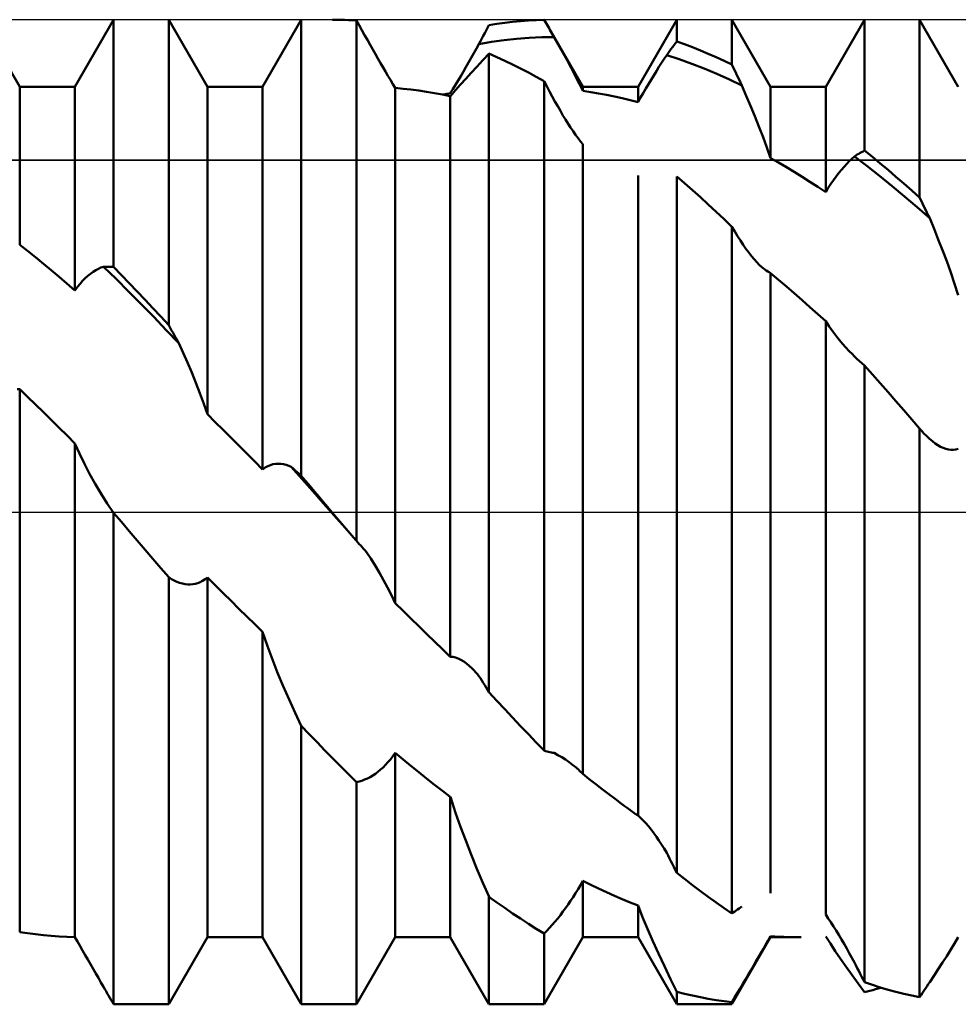
# Model space of a CAD drawing. Units: millimetres. Extents: x -26 to 133, y -37 to 52.
# Drawn here: x 46 to 50, y -2 to 2 of the extents above; entities that cross this region are included whole.
import ezdxf

# ---------------------------------------------------------------- set-up
doc = ezdxf.new("R2010")
doc.units = ezdxf.units.MM
doc.header["$LTSCALE"] = 5.25
doc.linetypes.add('LONGDASH_DASH', pattern=[0.85, 0.4, -0.2, 0.05, -0.2])
for name, color, linetype in [('1', 4, 'CONTINUOUS'), ('4', 2, 'LONGDASH_DASH'), ('CUT', 1, 'CONTINUOUS'), ('NOCUT', 7, 'CONTINUOUS'), ('SK4', 2, 'LONGDASH_DASH')]:
    doc.layers.add(name, color=color, linetype=linetype)

msp = doc.modelspace()

# ---------------------------------------------------------------- linework, layer by layer
at = {"layer": '1', "color": 4, "linetype": 'CONTINUOUS', "lineweight": 50}
for p, q in [((46.2503, 1.7995), (46.0867, 2.083)), ((46.4837, 1.7995), (46.6473, 2.083)), ((46.6473, 1.0367), (46.6473, 2.083)), ((47.0443, 1.7995), (46.8807, 2.083)), ((46.8807, 0.7908), (46.8807, 2.083)), ((47.2777, 1.7995), (47.4413, 2.083)), ((47.4413, 0.1524), (47.4413, 2.083)), ((47.5902, 2.0829), (47.5733, 2.083)), ((48.8657, 1.7995), (49.0293, 2.083)), ((49.0293, 1.9908), (49.0293, 2.083)), ((49.4263, 1.7995), (49.2627, 2.083)), ((49.2627, 1.8932), (49.2627, 2.083)), ((49.6597, 1.7995), (49.8233, 2.083)), ((49.8233, 1.5292), (49.8233, 2.083)), ((50.2203, 1.7995), (50.0567, 2.083)), ((50.0567, 1.3305), (50.0567, 2.083)), ((47.6071, 2.0826), (47.5902, 2.0829)), ((47.624, 2.0822), (47.6071, 2.0826)), ((47.6409, 2.0815), (47.624, 2.0822)), ((47.6578, 2.0806), (47.6409, 2.0815)), ((47.6747, 2.0796), (47.6578, 2.0806)), ((47.6861, 2.0593), (47.6747, 2.0796)), ((47.6747, -0.1215), (47.6747, 2.0796)), ((47.6976, 2.0387), (47.6861, 2.0593)), ((48.2232, 2.0372), (48.2293, 2.0486)), ((48.2293, 2.0486), (48.2353, 2.0599)), ((48.2353, 2.0599), (48.2687, 2.0653)), ((48.2687, 2.0653), (48.302, 2.0701)), ((48.302, 2.0701), (48.3353, 2.0741)), ((48.3353, 2.0741), (48.3687, 2.0773)), ((48.3687, 2.0773), (48.402, 2.0798)), ((48.402, 2.0798), (48.4353, 2.0816)), ((48.4353, 2.0816), (48.4687, 2.0827)), ((48.4727, 2.0757), (48.4687, 2.0827)), ((48.4768, 2.0687), (48.4727, 2.0757)), ((48.4809, 2.0617), (48.4768, 2.0687)), ((48.485, 2.0547), (48.4809, 2.0617)), ((48.4891, 2.0476), (48.485, 2.0547)), ((48.4932, 2.0406), (48.4891, 2.0476)), ((47.7093, 2.018), (47.6976, 2.0387)), ((47.7209, 1.9974), (47.7093, 2.018)), ((48.1989, 1.9915), (48.205, 2.003)), ((48.205, 2.003), (48.2111, 2.0144)), ((48.2111, 2.0144), (48.2172, 2.0258)), ((48.2172, 2.0258), (48.2232, 2.0372)), ((48.2989, 1.9969), (48.352, 2.0027)), ((48.352, 2.0027), (48.405, 2.0067)), ((48.405, 2.0067), (48.4581, 2.0089)), ((48.4581, 2.0089), (48.5111, 2.0093)), ((48.4973, 2.0335), (48.4932, 2.0406)), ((48.4992, 2.03), (48.4973, 2.0335)), ((48.6323, 1.7995), (48.4973, 2.0335)), ((48.5012, 2.0266), (48.4992, 2.03)), ((48.5032, 2.0232), (48.5012, 2.0266)), ((48.5052, 2.0197), (48.5032, 2.0232)), ((48.5072, 2.0163), (48.5052, 2.0197)), ((48.5092, 2.0128), (48.5072, 2.0163)), ((48.5111, 2.0093), (48.5092, 2.0128)), ((48.5295, 1.9771), (48.5111, 2.0093)), ((47.7324, 1.9771), (47.7209, 1.9974)), ((47.7437, 1.9571), (47.7324, 1.9771)), ((48.1712, 1.941), (48.182, 1.9606)), ((48.182, 1.9606), (48.1928, 1.98)), ((48.1928, 1.98), (48.1989, 1.9915)), ((48.1928, 1.98), (48.2459, 1.9894)), ((48.2459, 1.9894), (48.2989, 1.9969)), ((48.5477, 1.9444), (48.5295, 1.9771)), ((49.0051, 1.958), (49.0112, 1.9663)), ((49.0112, 1.9663), (49.0172, 1.9745)), ((49.0172, 1.9745), (49.0233, 1.9827)), ((49.0233, 1.9827), (49.0293, 1.9908)), ((49.0627, 1.9789), (49.0293, 1.9908)), ((49.096, 1.9664), (49.0627, 1.9789)), ((49.1293, 1.9531), (49.096, 1.9664)), ((47.7548, 1.9375), (47.7437, 1.9571)), ((47.7658, 1.9184), (47.7548, 1.9375)), ((47.7766, 1.8996), (47.7658, 1.9184)), ((48.1491, 1.902), (48.1602, 1.9215)), ((48.1602, 1.9215), (48.1712, 1.941)), ((48.2096, 1.9114), (48.2354, 1.9395)), ((48.2687, 1.9249), (48.2353, 1.9395)), ((48.2353, -0.762), (48.2353, 1.9395)), ((48.302, 1.9096), (48.2687, 1.9249)), ((48.5657, 1.9115), (48.5477, 1.9444)), ((48.9652, 1.9), (48.9761, 1.9167)), ((48.9761, 1.9167), (48.9868, 1.9329)), ((48.9868, 1.9329), (48.9929, 1.9413)), ((49.0399, 1.9156), (48.9868, 1.9329)), ((48.9929, 1.9413), (48.999, 1.9497)), ((48.999, 1.9497), (49.0051, 1.958)), ((49.1627, 1.9391), (49.1293, 1.9531)), ((49.196, 1.9245), (49.1627, 1.9391)), ((49.2293, 1.9092), (49.196, 1.9245)), ((47.7871, 1.8813), (47.7766, 1.8996)), ((47.7975, 1.8634), (47.7871, 1.8813)), ((48.1268, 1.8633), (48.138, 1.8826)), ((48.138, 1.8826), (48.1491, 1.902)), ((48.1603, 1.8579), (48.1845, 1.8842)), ((48.1845, 1.8842), (48.2096, 1.9114)), ((48.3354, 1.8937), (48.302, 1.9096)), ((48.3687, 1.8771), (48.3354, 1.8937)), ((48.402, 1.8598), (48.3687, 1.8771)), ((48.5833, 1.8787), (48.5657, 1.9115)), ((48.6003, 1.846), (48.5833, 1.8787)), ((48.9431, 1.8654), (48.9542, 1.8829)), ((48.9542, 1.8829), (48.9652, 1.9)), ((49.0929, 1.8966), (49.0399, 1.9156)), ((49.146, 1.8759), (49.0929, 1.8966)), ((49.199, 1.8536), (49.146, 1.8759)), ((49.2627, 1.8932), (49.2293, 1.9092)), ((49.2687, 1.8805), (49.2627, 1.8932)), ((49.2748, 1.8677), (49.2687, 1.8805)), ((47.8079, 1.8456), (47.7975, 1.8634)), ((47.8182, 1.828), (47.8079, 1.8456)), ((48.1045, 1.8253), (48.1156, 1.8441)), ((48.1156, 1.8441), (48.1268, 1.8633)), ((48.137, 1.8326), (48.1603, 1.8579)), ((48.4353, 1.8418), (48.402, 1.8598)), ((48.4687, 1.8232), (48.4353, 1.8418)), ((48.6167, 1.8136), (48.6003, 1.846)), ((48.9208, 1.8292), (48.932, 1.8475)), ((48.932, 1.8475), (48.9431, 1.8654)), ((49.2521, 1.8296), (49.199, 1.8536)), ((49.2808, 1.855), (49.2748, 1.8677)), ((49.2869, 1.8422), (49.2808, 1.855)), ((49.293, 1.8294), (49.2869, 1.8422)), ((46.2503, 1.7995), (46.4837, 1.7995)), ((46.2503, 1.1311), (46.2503, 1.7995)), ((46.4837, 0.9375), (46.4837, 1.7995)), ((47.0443, 1.7995), (47.2777, 1.7995)), ((47.0443, 0.4135), (47.0443, 1.7995)), ((47.2777, 0.1804), (47.2777, 1.7995)), ((47.8283, 1.8108), (47.8182, 1.828)), ((47.8383, 1.794), (47.8283, 1.8108)), ((47.8717, 1.791), (47.8383, 1.794)), ((47.8383, -0.3855), (47.8383, 1.794)), ((48.0824, 1.7889), (48.0934, 1.8068)), ((48.0934, 1.8068), (48.1045, 1.8253)), ((48.0941, 1.7852), (48.1151, 1.8085)), ((48.1151, 1.8085), (48.137, 1.8326)), ((48.4799, 1.8013), (48.4687, 1.8232)), ((48.4687, -1.0097), (48.4687, 1.8232)), ((48.4913, 1.7796), (48.4799, 1.8013)), ((48.6323, 1.7819), (48.6167, 1.8136)), ((48.6323, 1.7995), (48.8657, 1.7995)), ((48.6323, 1.7819), (48.6323, 1.7995)), ((48.8657, 1.7336), (48.8657, 1.7995)), ((48.8874, 1.7724), (48.8985, 1.7916)), ((48.8985, 1.7916), (48.9096, 1.8106)), ((48.9096, 1.8106), (48.9208, 1.8292)), ((49.3052, 1.8039), (49.2521, 1.8296)), ((49.2991, 1.8167), (49.293, 1.8294)), ((49.3052, 1.8039), (49.2991, 1.8167)), ((49.3235, 1.7615), (49.3052, 1.8039)), ((49.4263, 1.7995), (49.6597, 1.7995)), ((49.4263, 1.4977), (49.4263, 1.7995)), ((49.6597, 1.3537), (49.6597, 1.7995)), ((47.905, 1.7874), (47.8717, 1.791)), ((47.9383, 1.7832), (47.905, 1.7874)), ((47.9716, 1.7783), (47.9383, 1.7832)), ((48.0049, 1.7728), (47.9716, 1.7783)), ((48.0383, 1.7666), (48.0049, 1.7728)), ((48.0717, 1.7599), (48.0383, 1.7666)), ((48.0416, 1.766), (48.0466, 1.767)), ((48.0466, 1.767), (48.0516, 1.7679)), ((48.0516, 1.7679), (48.0566, 1.7689)), ((48.0566, 1.7689), (48.0616, 1.7698)), ((48.0616, 1.7698), (48.0667, 1.7707)), ((48.0667, 1.7707), (48.0717, 1.7716)), ((48.0717, 1.7716), (48.0824, 1.7889)), ((48.0717, -0.6124), (48.0717, 1.7599)), ((48.0718, 1.7597), (48.0941, 1.7852)), ((48.5029, 1.7581), (48.4913, 1.7796)), ((48.5144, 1.7371), (48.5029, 1.7581)), ((48.6657, 1.7769), (48.6323, 1.7819)), ((48.6991, 1.7712), (48.6657, 1.7769)), ((48.7324, 1.765), (48.6991, 1.7712)), ((48.7657, 1.7581), (48.7324, 1.765)), ((48.799, 1.7505), (48.7657, 1.7581)), ((48.8323, 1.7424), (48.799, 1.7505)), ((48.8657, 1.7336), (48.8764, 1.7531)), ((48.8764, 1.7531), (48.8874, 1.7724)), ((49.3418, 1.7184), (49.3235, 1.7615)), ((48.5258, 1.7168), (48.5144, 1.7371)), ((48.5371, 1.6971), (48.5258, 1.7168)), ((48.8657, 1.7336), (48.8323, 1.7424)), ((49.3597, 1.6745), (49.3418, 1.7184)), ((48.5482, 1.6783), (48.5371, 1.6971)), ((48.5592, 1.6602), (48.5482, 1.6783)), ((49.3773, 1.6304), (49.3597, 1.6745)), ((48.5701, 1.6429), (48.5592, 1.6602)), ((48.5807, 1.6265), (48.5701, 1.6429)), ((48.5912, 1.6108), (48.5807, 1.6265)), ((49.3944, 1.586), (49.3773, 1.6304)), ((48.6016, 1.5959), (48.5912, 1.6108)), ((48.612, 1.5817), (48.6016, 1.5959)), ((49.4107, 1.5417), (49.3944, 1.586)), ((48.6223, 1.5683), (48.612, 1.5817)), ((48.6323, 1.5559), (48.6223, 1.5683)), ((48.6323, -1.1082), (48.6323, 1.5559)), ((49.4263, 1.4977), (49.4107, 1.5417)), ((49.7701, 1.4949), (49.7808, 1.5047)), ((49.7808, 1.5047), (49.7869, 1.5084)), ((49.8339, 1.4642), (49.7808, 1.5047)), ((49.7869, 1.5084), (49.793, 1.512)), ((49.793, 1.512), (49.7991, 1.5156)), ((49.7991, 1.5156), (49.8052, 1.5191)), ((49.8052, 1.5191), (49.8112, 1.5226)), ((49.8112, 1.5226), (49.8173, 1.5259)), ((49.8173, 1.5259), (49.8233, 1.5292)), ((49.8567, 1.5024), (49.8233, 1.5292)), ((49.89, 1.475), (49.8567, 1.5024)), ((49.4597, 1.4787), (49.4263, 1.4977)), ((49.493, 1.4591), (49.4597, 1.4787)), ((49.5264, 1.439), (49.493, 1.4591)), ((49.726, 1.4482), (49.7372, 1.461)), ((49.7372, 1.461), (49.7482, 1.4731)), ((49.7482, 1.4731), (49.7592, 1.4844)), ((49.7592, 1.4844), (49.7701, 1.4949)), ((49.887, 1.4224), (49.8339, 1.4642)), ((49.9233, 1.4471), (49.89, 1.475)), ((48.8657, -1.2847), (48.8657, 1.4239)), ((49.0627, 1.3907), (49.0293, 1.4196)), ((49.0293, -1.5262), (49.0293, 1.4196)), ((49.5597, 1.4185), (49.5264, 1.439)), ((49.593, 1.3974), (49.5597, 1.4185)), ((49.6925, 1.4047), (49.7036, 1.42)), ((49.7036, 1.42), (49.7148, 1.4345)), ((49.7148, 1.4345), (49.726, 1.4482)), ((49.94, 1.3793), (49.887, 1.4224)), ((49.9567, 1.4187), (49.9233, 1.4471)), ((49.99, 1.3898), (49.9567, 1.4187)), ((49.0961, 1.3613), (49.0627, 1.3907)), ((49.6263, 1.3758), (49.593, 1.3974)), ((49.6597, 1.3537), (49.6263, 1.3758)), ((49.6704, 1.3715), (49.6814, 1.3885)), ((49.6814, 1.3885), (49.6925, 1.4047)), ((49.9931, 1.335), (49.94, 1.3793)), ((50.0233, 1.3604), (49.99, 1.3898)), ((49.1294, 1.3314), (49.0961, 1.3613)), ((49.6597, 1.3537), (49.6704, 1.3715)), ((50.0461, 1.2894), (49.9931, 1.335)), ((50.0567, 1.3305), (50.0233, 1.3604)), ((49.1628, 1.301), (49.1294, 1.3314)), ((49.1961, 1.2702), (49.1628, 1.301)), ((50.0627, 1.3179), (50.0567, 1.3305)), ((50.0688, 1.3053), (50.0627, 1.3179)), ((50.0748, 1.2927), (50.0688, 1.3053)), ((50.0809, 1.2802), (50.0748, 1.2927)), ((49.2294, 1.2389), (49.1961, 1.2702)), ((50.0992, 1.2427), (50.0461, 1.2894)), ((50.087, 1.2677), (50.0809, 1.2802)), ((50.0931, 1.2552), (50.087, 1.2677)), ((50.0992, 1.2427), (50.0931, 1.2552)), ((49.2627, 1.2072), (49.2294, 1.2389)), ((50.1176, 1.1987), (50.0992, 1.2427)), ((49.2745, 1.1869), (49.2627, 1.2072)), ((49.2627, -1.6989), (49.2627, 1.2072)), ((49.2864, 1.1672), (49.2745, 1.1869)), ((49.2985, 1.1482), (49.2864, 1.1672)), ((50.1358, 1.1536), (50.1176, 1.1987)), ((46.2837, 1.1046), (46.2503, 1.1311)), ((49.3105, 1.1301), (49.2985, 1.1482)), ((49.3223, 1.1132), (49.3105, 1.1301)), ((50.1538, 1.1075), (50.1358, 1.1536)), ((46.317, 1.0776), (46.2837, 1.1046)), ((49.334, 1.0974), (49.3223, 1.1132)), ((49.3455, 1.0828), (49.334, 1.0974)), ((50.1714, 1.0607), (50.1538, 1.1075)), ((46.3503, 1.0503), (46.317, 1.0776)), ((46.3836, 1.0227), (46.3503, 1.0503)), ((49.3567, 1.0694), (49.3455, 1.0828)), ((49.3678, 1.0572), (49.3567, 1.0694)), ((49.3786, 1.0461), (49.3678, 1.0572)), ((49.3894, 1.0362), (49.3786, 1.0461)), ((50.1884, 1.0133), (50.1714, 1.0607)), ((46.417, 0.9946), (46.3836, 1.0227)), ((46.5388, 0.999), (46.55, 1.0079)), ((46.55, 1.0079), (46.5612, 1.0158)), ((46.5612, 1.0158), (46.5722, 1.0227)), ((46.5722, 1.0227), (46.5832, 1.0287)), ((46.5832, 1.0287), (46.5941, 1.0338)), ((46.5941, 1.0338), (46.6049, 1.038)), ((46.6579, 0.9861), (46.6049, 1.038)), ((46.6049, 1.038), (46.611, 1.038)), ((46.617, 1.038), (46.611, 1.038)), ((46.6231, 1.0379), (46.617, 1.038)), ((46.6292, 1.0377), (46.6231, 1.0379)), ((46.6352, 1.0375), (46.6292, 1.0377)), ((46.6413, 1.0371), (46.6352, 1.0375)), ((46.6473, 1.0367), (46.6413, 1.0371)), ((46.6807, 1.0026), (46.6473, 1.0367)), ((46.714, 0.9681), (46.6807, 1.0026)), ((49.3956, 1.031), (49.3894, 1.0362)), ((49.4019, 1.0261), (49.3956, 1.031)), ((49.4081, 1.0216), (49.4019, 1.0261)), ((49.4142, 1.0176), (49.4081, 1.0216)), ((49.4203, 1.0141), (49.4142, 1.0176)), ((49.4263, 1.0111), (49.4203, 1.0141)), ((49.4597, 0.983), (49.4263, 1.0111)), ((49.4263, -1.6127), (49.4263, 1.0111)), ((50.2047, 0.9657), (50.1884, 1.0133)), ((46.4503, 0.9663), (46.417, 0.9946)), ((46.4837, 0.9375), (46.4503, 0.9663)), ((46.4944, 0.9521), (46.5054, 0.9656)), ((46.5054, 0.9656), (46.5165, 0.9778)), ((46.5165, 0.9778), (46.5276, 0.989)), ((46.5276, 0.989), (46.5388, 0.999)), ((46.711, 0.9333), (46.6579, 0.9861)), ((46.7473, 0.9333), (46.714, 0.9681)), ((49.493, 0.9545), (49.4597, 0.983)), ((50.2203, 0.9181), (50.2047, 0.9657)), ((46.4837, 0.9375), (46.4944, 0.9521)), ((46.764, 0.8796), (46.711, 0.9333)), ((46.7807, 0.8981), (46.7473, 0.9333)), ((49.5263, 0.9257), (49.493, 0.9545)), ((49.5596, 0.8966), (49.5263, 0.9257)), ((46.8171, 0.8252), (46.764, 0.8796)), ((46.814, 0.8626), (46.7807, 0.8981)), ((49.593, 0.8672), (49.5596, 0.8966)), ((46.8473, 0.8269), (46.814, 0.8626)), ((49.6263, 0.8375), (49.593, 0.8672)), ((49.6597, 0.8075), (49.6263, 0.8375)), ((46.8701, 0.77), (46.8171, 0.8252)), ((46.8807, 0.7908), (46.8473, 0.8269)), ((49.6597, -1.7036), (49.6597, 0.8075)), ((49.6744, 0.7851), (49.6597, 0.8074)), ((46.9232, 0.7141), (46.8701, 0.77)), ((46.8867, 0.7797), (46.8807, 0.7908)), ((46.8928, 0.7686), (46.8867, 0.7797)), ((46.8988, 0.7576), (46.8928, 0.7686)), ((46.9049, 0.7467), (46.8988, 0.7576)), ((49.6899, 0.7631), (49.6744, 0.7851)), ((49.7065, 0.7415), (49.6899, 0.7631)), ((46.911, 0.7358), (46.9049, 0.7467)), ((46.9171, 0.7249), (46.911, 0.7358)), ((46.9232, 0.7141), (46.9171, 0.7249)), ((46.9416, 0.6739), (46.9232, 0.7141)), ((49.7238, 0.7202), (49.7065, 0.7415)), ((49.742, 0.6993), (49.7238, 0.7202)), ((46.9598, 0.6325), (46.9416, 0.6739)), ((49.7608, 0.679), (49.742, 0.6993)), ((49.7709, 0.6686), (49.7608, 0.679)), ((49.7812, 0.6584), (49.7709, 0.6686)), ((46.9778, 0.5901), (46.9598, 0.6325)), ((49.7916, 0.6484), (49.7812, 0.6584)), ((49.8021, 0.6386), (49.7916, 0.6484)), ((49.8127, 0.6291), (49.8021, 0.6386)), ((49.8234, 0.6198), (49.8127, 0.6291)), ((46.9954, 0.5468), (46.9778, 0.5901)), ((49.8567, 0.5823), (49.8233, 0.6198)), ((49.8233, -1.9895), (49.8233, 0.6198)), ((47.0124, 0.5028), (46.9954, 0.5468)), ((49.89, 0.5445), (49.8567, 0.5823)), ((49.9233, 0.5066), (49.89, 0.5445)), ((46.2394, 0.5201), (46.2503, 0.5202)), ((46.2837, 0.4878), (46.2503, 0.5202)), ((46.2503, -1.7776), (46.2503, 0.5202)), ((47.0287, 0.4583), (47.0124, 0.5028)), ((49.9566, 0.4685), (49.9233, 0.5066)), ((46.317, 0.4553), (46.2837, 0.4878)), ((47.0443, 0.4135), (47.0287, 0.4583)), ((49.99, 0.4302), (49.9566, 0.4685)), ((46.3504, 0.4226), (46.317, 0.4553)), ((46.3837, 0.3897), (46.3504, 0.4226)), ((50.0233, 0.3917), (49.99, 0.4302)), ((46.417, 0.3567), (46.3837, 0.3897)), ((47.0776, 0.3805), (47.0443, 0.4135)), ((47.111, 0.3474), (47.0776, 0.3805)), ((50.0567, 0.3532), (50.0233, 0.3917)), ((46.4504, 0.3235), (46.417, 0.3567)), ((47.1443, 0.3142), (47.111, 0.3474)), ((50.0577, 0.3519), (50.0567, 0.3532)), ((50.0567, -2.0532), (50.0567, 0.3532)), ((50.0588, 0.3507), (50.0577, 0.3519)), ((50.0598, 0.3494), (50.0588, 0.3507)), ((50.0609, 0.3482), (50.0598, 0.3494)), ((50.062, 0.3469), (50.0609, 0.3482)), ((50.063, 0.3457), (50.062, 0.3469)), ((50.0749, 0.3326), (50.063, 0.3457)), ((46.4837, 0.2902), (46.4504, 0.3235)), ((47.1776, 0.2809), (47.1443, 0.3142)), ((50.0869, 0.3203), (50.0749, 0.3326)), ((50.0989, 0.309), (50.0869, 0.3203)), ((50.1108, 0.299), (50.0989, 0.309)), ((50.1225, 0.2902), (50.1108, 0.299)), ((46.503, 0.2471), (46.4837, 0.2902)), ((46.4837, -1.799), (46.4837, 0.2902)), ((47.2109, 0.2474), (47.1776, 0.2809)), ((50.134, 0.2826), (50.1225, 0.2902)), ((50.1454, 0.2762), (50.134, 0.2826)), ((50.1565, 0.2711), (50.1454, 0.2762)), ((50.1675, 0.2672), (50.1565, 0.2711)), ((50.1782, 0.2645), (50.1675, 0.2672)), ((50.1889, 0.2631), (50.1782, 0.2645)), ((50.1995, 0.263), (50.1889, 0.2631)), ((50.1995, 0.263), (50.21, 0.2644)), ((50.21, 0.2644), (50.2203, 0.2672)), ((46.5238, 0.2042), (46.503, 0.2471)), ((47.2443, 0.2139), (47.2109, 0.2474)), ((47.2777, 0.1804), (47.2443, 0.2139)), ((46.5462, 0.1614), (46.5238, 0.2042)), ((47.2777, 0.1804), (47.2884, 0.188)), ((47.2884, 0.188), (47.2994, 0.194)), ((47.2994, 0.194), (47.3105, 0.1985)), ((47.3105, 0.1985), (47.3216, 0.2017)), ((47.3216, 0.2017), (47.3328, 0.2035)), ((47.3328, 0.2035), (47.344, 0.204)), ((47.3551, 0.2034), (47.344, 0.204)), ((47.3662, 0.2017), (47.3551, 0.2034)), ((47.3772, 0.199), (47.3662, 0.2017)), ((47.3881, 0.1954), (47.3772, 0.199)), ((47.3988, 0.1909), (47.3881, 0.1954)), ((47.4444, 0.1394), (47.3988, 0.1909)), ((47.4049, 0.1856), (47.3988, 0.1909)), ((47.411, 0.1802), (47.4049, 0.1856)), ((47.4171, 0.1748), (47.411, 0.1802)), ((47.4232, 0.1693), (47.4171, 0.1748)), ((47.4292, 0.1637), (47.4232, 0.1693)), ((46.57, 0.119), (46.5462, 0.1614)), ((47.4353, 0.1581), (47.4292, 0.1637)), ((47.4413, 0.1524), (47.4353, 0.1581)), ((47.4599, 0.1307), (47.4413, 0.1524)), ((47.4899, 0.0879), (47.4444, 0.1394)), ((47.4785, 0.1089), (47.4599, 0.1307)), ((46.5949, 0.0772), (46.57, 0.119)), ((47.497, 0.0871), (47.4785, 0.1089)), ((47.5355, 0.0363), (47.4899, 0.0879)), ((47.5156, 0.0654), (47.497, 0.0871)), ((46.6208, 0.0364), (46.5949, 0.0772)), ((47.5341, 0.0436), (47.5156, 0.0654)), ((47.5527, 0.0218), (47.5341, 0.0436)), ((46.6474, -0.003), (46.6208, 0.0364)), ((47.5811, -0.0154), (47.5355, 0.0363)), ((47.5712, 0), (47.5527, 0.0218)), ((47.5881, -0.0198), (47.5712, 0)), ((46.6807, -0.0422), (46.6473, -0.003)), ((46.6473, -2.083), (46.6473, -0.003)), ((47.6266, -0.067), (47.5811, -0.0154)), ((47.6049, -0.0396), (47.5881, -0.0198)), ((47.6218, -0.0594), (47.6049, -0.0396)), ((46.714, -0.0813), (46.6807, -0.0422)), ((46.7473, -0.1205), (46.714, -0.0813)), ((47.6386, -0.0792), (47.6218, -0.0594)), ((47.6722, -0.1185), (47.6266, -0.067)), ((47.6555, -0.099), (47.6386, -0.0792)), ((46.7806, -0.1595), (46.7473, -0.1205)), ((47.6723, -0.1187), (47.6555, -0.099)), ((47.6722, -0.1186), (47.6722, -0.1185)), ((47.6723, -0.1187), (47.6722, -0.1186)), ((47.6723, -0.1187), (47.6723, -0.1187)), ((47.6727, -0.1192), (47.6723, -0.1187)), ((47.6723, -0.1187), (47.6723, -0.1187)), ((47.6731, -0.1196), (47.6727, -0.1192)), ((47.6735, -0.1201), (47.6731, -0.1196)), ((47.6739, -0.1206), (47.6735, -0.1201)), ((47.6743, -0.121), (47.6739, -0.1206)), ((47.6747, -0.1215), (47.6743, -0.121)), ((47.6807, -0.1285), (47.6747, -0.1215)), ((46.814, -0.1985), (46.7806, -0.1595)), ((47.6868, -0.1355), (47.6807, -0.1285)), ((47.6928, -0.1424), (47.6868, -0.1355)), ((47.6989, -0.1493), (47.6928, -0.1424)), ((47.705, -0.156), (47.6989, -0.1493)), ((47.7111, -0.1628), (47.705, -0.156)), ((47.7172, -0.1694), (47.7111, -0.1628)), ((46.8473, -0.2375), (46.814, -0.1985)), ((47.7355, -0.1974), (47.7172, -0.1694)), ((47.7538, -0.2265), (47.7355, -0.1974)), ((46.8807, -0.2763), (46.8473, -0.2375)), ((47.7717, -0.2567), (47.7538, -0.2265)), ((46.8921, -0.2836), (46.8807, -0.2763)), ((46.8807, -2.083), (46.8807, -0.2763)), ((46.9036, -0.29), (46.8921, -0.2836)), ((46.9153, -0.2954), (46.9036, -0.29)), ((47.0139, -0.2966), (47.0242, -0.2912)), ((47.0242, -0.2912), (47.0343, -0.2845)), ((47.0343, -0.2845), (47.0443, -0.2765)), ((47.0777, -0.3098), (47.0443, -0.2765)), ((47.0443, -1.7995), (47.0443, -0.2765)), ((47.7893, -0.2878), (47.7717, -0.2567)), ((47.8064, -0.3197), (47.7893, -0.2878)), ((46.9269, -0.2998), (46.9153, -0.2954)), ((46.9384, -0.3031), (46.9269, -0.2998)), ((46.9497, -0.3054), (46.9384, -0.3031)), ((46.9608, -0.3066), (46.9497, -0.3054)), ((46.9718, -0.3067), (46.9608, -0.3066)), ((46.9718, -0.3067), (46.9826, -0.3058)), ((46.9826, -0.3058), (46.9931, -0.3038)), ((46.9931, -0.3038), (47.0035, -0.3008)), ((47.0035, -0.3008), (47.0139, -0.2966)), ((47.1111, -0.3431), (47.0777, -0.3098)), ((47.8227, -0.3523), (47.8064, -0.3197)), ((47.1445, -0.3763), (47.1111, -0.3431)), ((47.8383, -0.3854), (47.8227, -0.3523)), ((47.1778, -0.4093), (47.1445, -0.3763)), ((47.2112, -0.4422), (47.1778, -0.4093)), ((47.8717, -0.4184), (47.8383, -0.3855)), ((47.2444, -0.475), (47.2112, -0.4422)), ((47.905, -0.4511), (47.8717, -0.4184)), ((47.9383, -0.4837), (47.905, -0.4511)), ((47.2777, -0.5076), (47.2444, -0.475)), ((47.9717, -0.5162), (47.9383, -0.4837)), ((47.2982, -0.5674), (47.2777, -0.5076)), ((47.2777, -1.7995), (47.2777, -0.5076)), ((48.005, -0.5484), (47.9717, -0.5162)), ((47.3192, -0.6243), (47.2982, -0.5674)), ((48.0383, -0.5805), (48.005, -0.5484)), ((48.0717, -0.6124), (48.0383, -0.5805)), ((47.3414, -0.6809), (47.3192, -0.6243)), ((48.0827, -0.6134), (48.0717, -0.6124)), ((48.0939, -0.6161), (48.0827, -0.6134)), ((48.1053, -0.6204), (48.0939, -0.6161)), ((48.1168, -0.6261), (48.1053, -0.6204)), ((48.1283, -0.6332), (48.1168, -0.6261)), ((48.1398, -0.6415), (48.1283, -0.6332)), ((48.1512, -0.6509), (48.1398, -0.6415)), ((48.1625, -0.6613), (48.1512, -0.6509)), ((48.1738, -0.6726), (48.1625, -0.6613)), ((47.365, -0.7376), (47.3414, -0.6809)), ((48.177, -0.676), (48.1738, -0.6726)), ((48.1801, -0.6794), (48.177, -0.676)), ((48.1833, -0.683), (48.1801, -0.6794)), ((48.1865, -0.6865), (48.1833, -0.683)), ((48.1897, -0.6902), (48.1865, -0.6865)), ((48.1928, -0.6939), (48.1897, -0.6902)), ((48.1989, -0.7035), (48.1928, -0.6939)), ((48.205, -0.7131), (48.1989, -0.7035)), ((47.3896, -0.794), (47.365, -0.7376)), ((48.2111, -0.7228), (48.205, -0.7131)), ((48.2172, -0.7325), (48.2111, -0.7228)), ((48.2232, -0.7423), (48.2172, -0.7325)), ((48.2293, -0.7521), (48.2232, -0.7423)), ((48.2353, -0.762), (48.2293, -0.7521)), ((48.2687, -0.7983), (48.2353, -0.762)), ((47.4152, -0.8498), (47.3896, -0.794)), ((48.302, -0.8343), (48.2687, -0.7983)), ((47.4414, -0.9046), (47.4152, -0.8498)), ((48.3353, -0.87), (48.302, -0.8343)), ((48.3687, -0.9055), (48.3353, -0.87)), ((47.4747, -0.9397), (47.4413, -0.9046)), ((47.4413, -2.083), (47.4413, -0.9046)), ((48.402, -0.9405), (48.3687, -0.9055)), ((47.508, -0.9744), (47.4747, -0.9397)), ((48.4353, -0.9753), (48.402, -0.9405)), ((47.5413, -1.0088), (47.508, -0.9744)), ((48.4687, -1.0097), (48.4353, -0.9753)), ((47.5746, -1.0429), (47.5413, -1.0088)), ((47.8182, -1.0465), (47.8283, -1.0332)), ((47.8283, -1.0332), (47.8383, -1.0189)), ((47.8717, -1.0467), (47.8383, -1.0189)), ((47.8383, -1.7995), (47.8383, -1.0189)), ((48.4747, -1.0114), (48.4687, -1.0097)), ((48.4808, -1.0129), (48.4747, -1.0114)), ((48.4868, -1.0144), (48.4808, -1.0129)), ((48.4929, -1.0158), (48.4868, -1.0144)), ((48.499, -1.0171), (48.4929, -1.0158)), ((48.5051, -1.0183), (48.499, -1.0171)), ((48.5111, -1.0195), (48.5051, -1.0183)), ((48.527, -1.0283), (48.5111, -1.0195)), ((48.5428, -1.0377), (48.527, -1.0283)), ((48.5585, -1.0478), (48.5428, -1.0377)), ((47.608, -1.0765), (47.5746, -1.0429)), ((47.6413, -1.1098), (47.608, -1.0765)), ((47.7766, -1.0901), (47.7871, -1.0805)), ((47.7871, -1.0805), (47.7975, -1.0701)), ((47.7975, -1.0701), (47.8079, -1.0588)), ((47.8079, -1.0588), (47.8182, -1.0465)), ((47.905, -1.0741), (47.8717, -1.0467)), ((47.9383, -1.1011), (47.905, -1.0741)), ((48.5739, -1.0585), (48.5585, -1.0478)), ((48.5889, -1.0697), (48.5739, -1.0585)), ((48.6036, -1.0816), (48.5889, -1.0697)), ((48.6085, -1.0859), (48.6036, -1.0816)), ((47.6747, -1.1427), (47.6413, -1.1098)), ((47.7209, -1.1274), (47.7324, -1.1215)), ((47.7324, -1.1215), (47.7437, -1.1148)), ((47.7437, -1.1148), (47.7548, -1.1073)), ((47.7548, -1.1073), (47.7658, -1.0991)), ((47.7658, -1.0991), (47.7766, -1.0901)), ((47.9716, -1.1277), (47.9383, -1.1011)), ((48.6134, -1.0902), (48.6085, -1.0859)), ((48.6183, -1.0946), (48.6134, -1.0902)), ((48.623, -1.099), (48.6183, -1.0946)), ((48.6277, -1.1036), (48.623, -1.099)), ((48.6323, -1.1082), (48.6277, -1.1036)), ((48.6596, -1.1299), (48.6323, -1.1082)), ((47.6747, -1.1427), (47.6861, -1.1402)), ((47.6747, -2.083), (47.6747, -1.1427)), ((47.6861, -1.1402), (47.6976, -1.1368)), ((47.6976, -1.1368), (47.7093, -1.1325)), ((47.7093, -1.1325), (47.7209, -1.1274)), ((48.0049, -1.154), (47.9716, -1.1277)), ((48.0383, -1.1798), (48.0049, -1.154)), ((48.6869, -1.1513), (48.6596, -1.1299)), ((48.7142, -1.1724), (48.6869, -1.1513)), ((48.0717, -1.2052), (48.0383, -1.1798)), ((48.0717, -1.7995), (48.0717, -1.2052)), ((48.0941, -1.2726), (48.0718, -1.2051)), ((48.7415, -1.1933), (48.7142, -1.1724)), ((48.7688, -1.2138), (48.7415, -1.1933)), ((48.796, -1.2341), (48.7688, -1.2138)), ((48.8076, -1.2427), (48.796, -1.2341)), ((48.8192, -1.2512), (48.8076, -1.2427)), ((48.1151, -1.3317), (48.0941, -1.2726)), ((48.8308, -1.2596), (48.8192, -1.2512)), ((48.8424, -1.268), (48.8308, -1.2596)), ((48.8541, -1.2764), (48.8424, -1.268)), ((48.8657, -1.2847), (48.8541, -1.2764)), ((48.8764, -1.2939), (48.8657, -1.2847)), ((48.137, -1.3905), (48.1151, -1.3317)), ((48.8874, -1.3046), (48.8764, -1.2939)), ((48.8985, -1.3165), (48.8874, -1.3046)), ((48.9096, -1.3294), (48.8985, -1.3165)), ((48.9208, -1.3434), (48.9096, -1.3294)), ((48.932, -1.3582), (48.9208, -1.3434)), ((48.9431, -1.3738), (48.932, -1.3582)), ((48.9542, -1.39), (48.9431, -1.3738)), ((48.1603, -1.4498), (48.137, -1.3905)), ((48.9652, -1.4068), (48.9542, -1.39)), ((48.9761, -1.4241), (48.9652, -1.4068)), ((48.1845, -1.5094), (48.1603, -1.4498)), ((48.9868, -1.4419), (48.9761, -1.4241)), ((48.9929, -1.4539), (48.9868, -1.4419)), ((48.999, -1.4659), (48.9929, -1.4539)), ((49.0051, -1.4779), (48.999, -1.4659)), ((49.0112, -1.4899), (49.0051, -1.4779)), ((49.0172, -1.502), (49.0112, -1.4899)), ((48.2096, -1.5688), (48.1845, -1.5094)), ((49.0233, -1.5141), (49.0172, -1.502)), ((49.0293, -1.5262), (49.0233, -1.5141)), ((49.0627, -1.5525), (49.0293, -1.5262)), ((48.2354, -1.6277), (48.2096, -1.5688)), ((48.612, -1.5961), (48.6223, -1.5787)), ((48.6223, -1.5787), (48.6323, -1.5609)), ((48.6656, -1.5775), (48.6323, -1.5609)), ((48.6323, -1.7995), (48.6323, -1.5609)), ((48.6989, -1.5935), (48.6656, -1.5775)), ((49.096, -1.5784), (49.0627, -1.5525)), ((49.1293, -1.6036), (49.096, -1.5784)), ((48.5912, -1.6293), (48.6016, -1.613)), ((48.6016, -1.613), (48.612, -1.5961)), ((48.7323, -1.6089), (48.6989, -1.5935)), ((48.7656, -1.6238), (48.7323, -1.6089)), ((48.7989, -1.638), (48.7656, -1.6238)), ((49.1627, -1.6283), (49.1293, -1.6036)), ((48.2687, -1.6518), (48.2353, -1.6277)), ((48.2353, -2.083), (48.2353, -1.6277)), ((48.302, -1.6753), (48.2687, -1.6518)), ((48.5592, -1.6759), (48.5701, -1.6607)), ((48.5701, -1.6607), (48.5807, -1.6452)), ((48.5807, -1.6452), (48.5912, -1.6293)), ((48.8323, -1.6517), (48.7989, -1.638)), ((48.8657, -1.6649), (48.8323, -1.6517)), ((48.885, -1.7139), (48.8657, -1.6648)), ((48.8657, -1.7995), (48.8657, -1.6649)), ((49.196, -1.6525), (49.1627, -1.6283)), ((49.2293, -1.676), (49.196, -1.6525)), ((48.3354, -1.6983), (48.302, -1.6753)), ((48.3687, -1.7206), (48.3354, -1.6983)), ((48.5258, -1.7197), (48.5371, -1.7054)), ((48.5371, -1.7054), (48.5482, -1.6908)), ((48.5482, -1.6908), (48.5592, -1.6759)), ((49.2627, -1.6989), (49.2293, -1.676)), ((49.2627, -1.6989), (49.2687, -1.6948)), ((49.2687, -1.6948), (49.2748, -1.6906)), ((49.2748, -1.6906), (49.2808, -1.6864)), ((49.2808, -1.6864), (49.2869, -1.682)), ((49.2869, -1.682), (49.293, -1.6776)), ((49.293, -1.6776), (49.2991, -1.6732)), ((49.2991, -1.6732), (49.3052, -1.6686)), ((49.6704, -1.7194), (49.6597, -1.7036)), ((48.402, -1.7424), (48.3687, -1.7206)), ((48.4353, -1.7635), (48.402, -1.7424)), ((48.4913, -1.76), (48.5029, -1.7471)), ((48.5029, -1.7471), (48.5144, -1.7336)), ((48.5144, -1.7336), (48.5258, -1.7197)), ((48.9059, -1.7643), (48.885, -1.7139)), ((49.6814, -1.736), (49.6704, -1.7194)), ((49.6925, -1.7533), (49.6814, -1.736)), ((46.2837, -1.7826), (46.2503, -1.7776)), ((46.317, -1.7869), (46.2837, -1.7826)), ((46.3503, -1.7906), (46.317, -1.7869)), ((46.3836, -1.7936), (46.3503, -1.7906)), ((48.4687, -1.784), (48.4353, -1.7635)), ((48.4687, -1.784), (48.4799, -1.7723)), ((48.4687, -2.083), (48.4687, -1.784)), ((48.4799, -1.7723), (48.4913, -1.76)), ((48.9284, -1.8159), (48.9059, -1.7643)), ((49.7036, -1.7713), (49.6925, -1.7533)), ((49.7148, -1.7897), (49.7036, -1.7713)), ((49.726, -1.8085), (49.7148, -1.7897)), ((46.417, -1.796), (46.3836, -1.7936)), ((46.4503, -1.7978), (46.417, -1.796)), ((46.4837, -1.799), (46.4503, -1.7978)), ((46.4944, -1.8174), (46.4837, -1.799)), ((46.5054, -1.8363), (46.4944, -1.8174)), ((46.8807, -2.083), (47.0443, -1.7995)), ((47.0443, -1.7995), (47.2777, -1.7995)), ((47.4413, -2.083), (47.2777, -1.7995)), ((47.6747, -2.083), (47.8383, -1.7995)), ((47.8383, -1.7995), (48.0717, -1.7995)), ((48.2353, -2.083), (48.0717, -1.7995)), ((48.4687, -2.083), (48.6323, -1.7995)), ((48.6323, -1.7995), (48.8657, -1.7995)), ((49.0293, -2.083), (48.8657, -1.7995)), ((48.9522, -1.8687), (48.9284, -1.8159)), ((49.2627, -2.083), (49.4263, -1.7995)), ((49.3959, -1.8482), (49.4062, -1.8302)), ((49.4062, -1.8302), (49.4163, -1.8124)), ((49.4163, -1.8124), (49.4263, -1.7947)), ((49.4449, -1.796), (49.4263, -1.7947)), ((49.4263, -1.7995), (49.4263, -1.7947)), ((49.4263, -1.7995), (49.5561, -1.7995)), ((49.4634, -1.7971), (49.4449, -1.796)), ((49.4819, -1.7979), (49.4634, -1.7971)), ((49.5005, -1.7986), (49.4819, -1.7979)), ((49.519, -1.7991), (49.5005, -1.7986)), ((49.5376, -1.7994), (49.519, -1.7991)), ((49.5561, -1.7995), (49.5376, -1.7994)), ((49.6791, -1.8264), (49.6597, -1.7964)), ((49.7, -1.8579), (49.6791, -1.8264)), ((49.7372, -1.8276), (49.726, -1.8085)), ((49.7482, -1.8469), (49.7372, -1.8276)), ((50.1884, -1.8518), (50.2047, -1.8253)), ((50.2047, -1.8253), (50.2203, -1.7993)), ((46.5165, -1.8554), (46.5054, -1.8363)), ((46.5276, -1.8747), (46.5165, -1.8554)), ((48.9771, -1.9221), (48.9522, -1.8687)), ((49.3751, -1.8841), (49.3855, -1.8662)), ((49.3855, -1.8662), (49.3959, -1.8482)), ((49.7225, -1.8907), (49.7, -1.8579)), ((49.7592, -1.8664), (49.7482, -1.8469)), ((49.7701, -1.886), (49.7592, -1.8664)), ((50.1714, -1.8789), (50.1884, -1.8518)), ((46.5388, -1.8941), (46.5276, -1.8747)), ((46.55, -1.9135), (46.5388, -1.8941)), ((46.5612, -1.9329), (46.55, -1.9135)), ((49.3538, -1.9208), (49.3646, -1.9023)), ((49.3646, -1.9023), (49.3751, -1.8841)), ((49.7463, -1.9247), (49.7225, -1.8907)), ((49.7808, -1.9057), (49.7701, -1.886)), ((49.7869, -1.9177), (49.7808, -1.9057)), ((50.1358, -1.9339), (50.1538, -1.9063)), ((50.1538, -1.9063), (50.1714, -1.8789)), ((46.5722, -1.9521), (46.5612, -1.9329)), ((46.5832, -1.9713), (46.5722, -1.9521)), ((49.0029, -1.976), (48.9771, -1.9221)), ((49.3317, -1.9584), (49.3428, -1.9395)), ((49.3428, -1.9395), (49.3538, -1.9208)), ((49.7712, -1.9597), (49.7463, -1.9247)), ((49.793, -1.9297), (49.7869, -1.9177)), ((49.7991, -1.9417), (49.793, -1.9297)), ((49.8052, -1.9536), (49.7991, -1.9417)), ((49.8112, -1.9656), (49.8052, -1.9536)), ((50.1176, -1.9614), (50.1358, -1.9339)), ((46.5941, -1.9903), (46.5832, -1.9713)), ((46.6049, -2.0091), (46.5941, -1.9903)), ((49.0294, -2.0299), (49.0029, -1.976)), ((49.2973, -2.0164), (49.3089, -1.9969)), ((49.3089, -1.9969), (49.3204, -1.9776)), ((49.3204, -1.9776), (49.3317, -1.9584)), ((49.7969, -1.9956), (49.7712, -1.9597)), ((49.8234, -2.0321), (49.7969, -1.9956)), ((49.8173, -1.9775), (49.8112, -1.9656)), ((49.8233, -1.9895), (49.8173, -1.9775)), ((49.8567, -2.0007), (49.8233, -1.9895)), ((50.087, -2.0074), (50.0931, -1.9981)), ((50.0931, -1.9981), (50.0992, -1.9888)), ((50.0992, -1.9888), (50.1176, -1.9614)), ((46.6102, -2.0184), (46.6049, -2.0091)), ((46.6156, -2.0278), (46.6102, -2.0184)), ((46.6209, -2.0371), (46.6156, -2.0278)), ((46.6263, -2.0464), (46.6209, -2.0371)), ((49.0627, -2.0383), (49.0293, -2.0299)), ((49.0293, -2.083), (49.0293, -2.0299)), ((49.0961, -2.0461), (49.0627, -2.0383)), ((49.2741, -2.0549), (49.2856, -2.0358)), ((49.2856, -2.0358), (49.2973, -2.0164)), ((49.8233, -2.0321), (49.8351, -2.029)), ((49.8351, -2.029), (49.8468, -2.0259)), ((49.8468, -2.0259), (49.8585, -2.0226)), ((49.89, -2.0113), (49.8567, -2.0007)), ((49.8585, -2.0226), (49.8702, -2.0193)), ((49.8702, -2.0193), (49.8819, -2.0159)), ((49.8819, -2.0159), (49.8936, -2.0124)), ((49.9233, -2.0211), (49.89, -2.0113)), ((49.9567, -2.0302), (49.9233, -2.0211)), ((49.99, -2.0386), (49.9567, -2.0302)), ((50.0233, -2.0463), (49.99, -2.0386)), ((50.0627, -2.0442), (50.0688, -2.0351)), ((50.0688, -2.0351), (50.0748, -2.0259)), ((50.0748, -2.0259), (50.0809, -2.0167)), ((50.0809, -2.0167), (50.087, -2.0074)), ((46.6316, -2.0557), (46.6263, -2.0464)), ((46.6369, -2.065), (46.6316, -2.0557)), ((46.6422, -2.0742), (46.6369, -2.065)), ((46.6473, -2.083), (46.6422, -2.0742)), ((46.6473, -2.083), (46.8807, -2.083)), ((47.4413, -2.083), (47.6747, -2.083)), ((48.2353, -2.083), (48.4687, -2.083)), ((49.0293, -2.083), (49.2627, -2.083)), ((49.1294, -2.053), (49.0961, -2.0461)), ((49.1628, -2.0593), (49.1294, -2.053)), ((49.1961, -2.0648), (49.1628, -2.0593)), ((49.2294, -2.0696), (49.1961, -2.0648)), ((49.2627, -2.0737), (49.2294, -2.0696)), ((49.2627, -2.0737), (49.2741, -2.0549)), ((49.2627, -2.083), (49.2627, -2.0737)), ((50.0567, -2.0532), (50.0233, -2.0463)), ((50.0567, -2.0532), (50.0627, -2.0442))]:
    msp.add_line(p, q, dxfattribs=at)
at = {"layer": '4', "color": 2, "linetype": 'LONGDASH_DASH', "lineweight": 25}
msp.add_line((21, 0), (63, 0), dxfattribs=at)
at = {"layer": 'CUT', "color": 1, "linetype": 'CONTINUOUS', "lineweight": 25}
for p, q in [((60.6187, 2.083), (42, 2.083)), ((42, 1.488), (62.8834, 1.488))]:
    msp.add_line(p, q, dxfattribs=at)
at = {"layer": 'NOCUT', "color": 7, "linetype": 'CONTINUOUS', "lineweight": 25}
for p, q in [((62.8834, 1.488), (42, 1.488)), ((21, 0), (63, 0))]:
    msp.add_line(p, q, dxfattribs=at)
at = {"layer": 'SK4', "color": 2, "linetype": 'LONGDASH_DASH', "lineweight": 25}
msp.add_line((-5, 0), (68, 0), dxfattribs=at)

doc.saveas('drawing.dxf')
